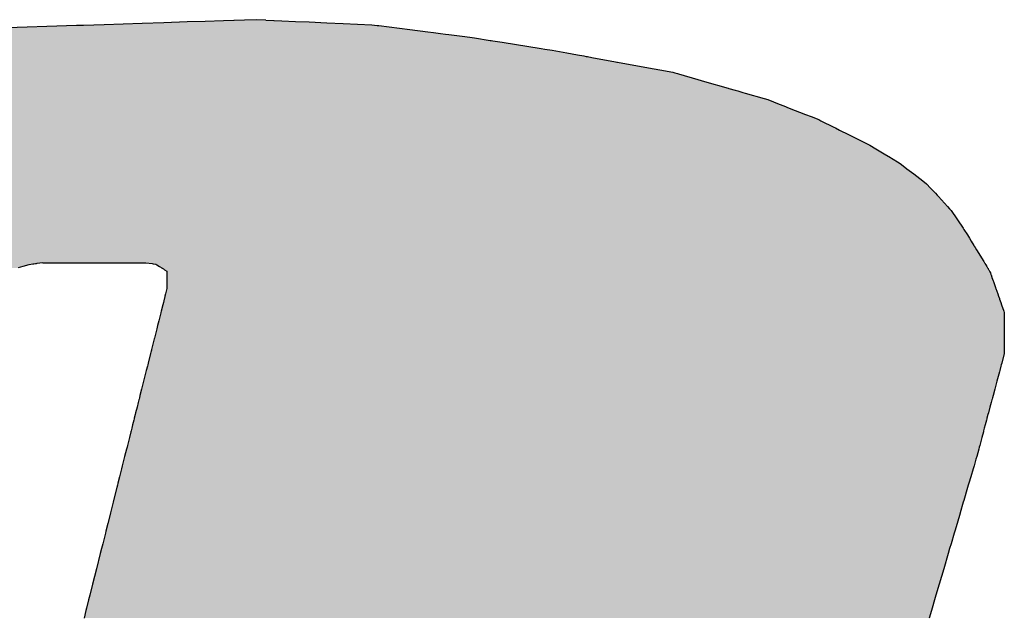
# Model space of a CAD drawing. Units: millimetres. Extents: x 145055 to 179915, y -3443 to 11062.
# Drawn here: x 162179 to 162267, y 6000 to 6053 of the extents above; entities that cross this region are included whole.
import ezdxf

# ---------------------------------------------------------------- set-up
doc = ezdxf.new("R2010")
doc.units = ezdxf.units.MM
doc.header["$MEASUREMENT"] = 0

# ---------------------------------------------------------------- blocks, each defined once
blk = doc.blocks.new('*U62')
at = {"color": 157, "linetype": 'Continuous'}
for p, q in [((236833.696, 199933.702), (236822.851, 199933.345)), ((236834.317, 199933.722), (236833.696, 199933.702)), ((236836.196, 199933.784), (236834.317, 199933.722)), ((236839.662, 199933.898), (236836.196, 199933.784)), ((236841.634, 199933.963), (236839.662, 199933.898)), ((236843.754, 199934.033), (236841.634, 199933.963)), ((236845.395, 199934.087), (236843.754, 199934.033)), ((236847.036, 199934.141), (236845.395, 199934.087)), ((236847.975, 199934.172), (236847.036, 199934.141)), ((236848.02, 199934.173), (236847.975, 199934.172)), ((236848.968, 199934.204), (236848.02, 199934.173)), ((236850.073, 199934.241), (236848.968, 199934.204)), ((236850.904, 199934.204), (236850.073, 199934.241)), ((236850.904, 199934.204), (236851.617, 199934.173)), ((236851.617, 199934.173), (236851.651, 199934.172)), ((236851.651, 199934.172), (236852.357, 199934.141)), ((236852.357, 199934.141), (236853.592, 199934.087)), ((236853.592, 199934.087), (236854.826, 199934.033)), ((236854.826, 199934.033), (236856.421, 199933.963)), ((236856.421, 199933.963), (236857.904, 199933.898)), ((236857.904, 199933.898), (236860.511, 199933.784)), ((236860.511, 199933.784), (236860.997, 199933.722)), ((236860.997, 199933.722), (236861.158, 199933.702)), ((236861.158, 199933.702), (236863.965, 199933.345)), ((236863.965, 199933.345), (236865.602, 199933.136)), ((236865.602, 199933.136), (236866.132, 199933.069)), ((236866.132, 199933.069), (236866.768, 199932.988)), ((236866.768, 199932.988), (236867.194, 199932.934)), ((236867.194, 199932.934), (236867.52, 199932.893)), ((236867.52, 199932.893), (236868.966, 199932.709)), ((236868.966, 199932.709), (236869.622, 199932.625)), ((236869.622, 199932.625), (236869.836, 199932.591)), ((236869.836, 199932.591), (236871.273, 199932.363)), ((236871.273, 199932.363), (236871.355, 199932.35)), ((236871.355, 199932.35), (236871.512, 199932.325)), ((236871.512, 199932.325), (236872.36, 199932.19)), ((236872.36, 199932.19), (236875.907, 199931.626)), ((236875.907, 199931.626), (236876.239, 199931.573)), ((236876.239, 199931.573), (236876.91, 199931.467)), ((236876.91, 199931.467), (236878.239, 199931.225)), ((236878.239, 199931.225), (236879.195, 199931.051)), ((236879.195, 199931.051), (236879.761, 199930.947)), ((236879.761, 199930.947), (236879.978, 199930.908)), ((236879.978, 199930.908), (236880.092, 199930.887)), ((236880.092, 199930.887), (236880.503, 199930.812)), ((236880.503, 199930.812), (236882.634, 199930.424)), ((236882.634, 199930.424), (236882.767, 199930.4)), ((236882.767, 199930.4), (236882.819, 199930.39)), ((236882.819, 199930.39), (236885.964, 199929.817)), ((236885.964, 199929.817), (236886.851, 199929.656)), ((236886.851, 199929.656), (236887.686, 199929.504)), ((236887.686, 199929.504), (236887.865, 199929.471)), ((236887.865, 199929.471), (236888.03, 199929.423)), ((236888.03, 199929.423), (236888.288, 199929.349)), ((236888.288, 199929.349), (236888.355, 199929.33)), ((236888.355, 199929.33), (236890.116, 199928.822)), ((236890.116, 199928.822), (236890.738, 199928.643)), ((236890.738, 199928.643), (236892.891, 199928.022)), ((236892.891, 199928.022), (236892.94, 199928.008)), ((236892.94, 199928.008), (236893.518, 199927.842)), ((236893.518, 199927.842), (236893.743, 199927.777)), ((236893.743, 199927.777), (236894.214, 199927.641)), ((236894.214, 199927.641), (236894.409, 199927.585)), ((236894.409, 199927.585), (236896.159, 199927.08)), ((236896.159, 199927.08), (236896.479, 199926.988)), ((236896.479, 199926.988), (236897.51, 199926.583)), ((236897.51, 199926.583), (236897.949, 199926.411)), ((236897.949, 199926.411), (236898.433, 199926.221)), ((236898.433, 199926.221), (236899.903, 199925.644)), ((236899.903, 199925.644), (236899.907, 199925.642)), ((236899.907, 199925.642), (236900.423, 199925.44)), ((236900.423, 199925.44), (236901.117, 199925.167)), ((236901.117, 199925.167), (236901.308, 199925.072)), ((236901.308, 199925.072), (236902.483, 199924.485)), ((236902.483, 199924.485), (236902.614, 199924.42)), ((236902.614, 199924.42), (236903, 199924.227)), ((236903, 199924.227), (236903.805, 199923.824)), ((236903.805, 199923.824), (236905.252, 199923.101)), ((236905.252, 199923.101), (236905.755, 199922.85)), ((236905.755, 199922.85), (236906.303, 199922.518)), ((236906.303, 199922.518), (236907.056, 199922.063)), ((236907.056, 199922.063), (236907.407, 199921.85)), ((236907.407, 199921.85), (236907.476, 199921.809)), ((236907.476, 199921.809), (236908.252, 199921.339)), ((236908.252, 199921.339), (236908.487, 199921.197)), ((236908.487, 199921.197), (236908.612, 199921.1)), ((236908.612, 199921.1), (236909.111, 199920.717)), ((236909.111, 199920.717), (236909.729, 199920.242)), ((236909.729, 199920.242), (236910.564, 199919.6)), ((236910.564, 199919.6), (236910.901, 199919.341)), ((236910.901, 199919.341), (236911.264, 199918.948)), ((236911.264, 199918.948), (236911.696, 199918.481)), ((236911.696, 199918.481), (236911.849, 199918.315)), ((236911.849, 199918.315), (236911.967, 199918.187)), ((236911.967, 199918.187), (236912.809, 199917.275)), ((236912.809, 199917.275), (236912.992, 199917.078)), ((236912.992, 199917.078), (236913.13, 199916.929)), ((236913.13, 199916.929), (236914.208, 199915.313)), ((236914.208, 199915.313), (236914.294, 199915.184)), ((236914.294, 199915.184), (236914.615, 199914.702)), ((236914.615, 199914.702), (236914.802, 199914.397)), ((236914.802, 199914.397), (236914.956, 199914.145)), ((236914.956, 199914.145), (236915.193, 199913.758)), ((236915.193, 199913.758), (236915.234, 199913.69)), ((236915.234, 199913.69), (236915.315, 199913.557)), ((236915.315, 199913.557), (236915.44, 199913.354)), ((236915.44, 199913.354), (236916.091, 199912.288)), ((236830.648, 199912.178), (236830.101, 199912.1)), ((236830.648, 199912.178), (236839.991, 199912.178)), ((236839.991, 199912.178), (236840.577, 199912.1)), ((236916.091, 199912.288), (236916.159, 199912.178)), ((236916.159, 199912.178), (236916.207, 199912.1)), ((236828.826, 199911.832), (236828.411, 199911.71)), ((236829.377, 199911.994), (236828.826, 199911.832)), ((236829.391, 199911.998), (236829.377, 199911.994)), ((236829.715, 199912.045), (236829.391, 199911.998)), ((236829.778, 199912.054), (236829.715, 199912.045)), ((236829.81, 199912.058), (236829.778, 199912.054)), ((236829.983, 199912.083), (236829.81, 199912.058)), ((236830.037, 199912.091), (236829.983, 199912.083)), ((236830.101, 199912.1), (236830.037, 199912.091)), ((236840.577, 199912.1), (236840.646, 199912.091)), ((236840.646, 199912.091), (236840.703, 199912.083)), ((236840.703, 199912.083), (236840.889, 199912.058)), ((236840.889, 199912.058), (236840.896, 199912.054)), ((236840.896, 199912.054), (236840.91, 199912.045)), ((236840.91, 199912.045), (236840.983, 199911.998)), ((236840.983, 199911.998), (236840.989, 199911.994)), ((236840.989, 199911.994), (236841.244, 199911.832)), ((236841.244, 199911.832), (236841.436, 199911.71)), ((236841.436, 199911.71), (236841.453, 199911.699)), ((236841.453, 199911.699), (236841.536, 199911.646)), ((236841.536, 199911.646), (236841.584, 199911.616)), ((236841.584, 199911.616), (236841.66, 199911.568)), ((236841.66, 199911.568), (236841.691, 199911.548)), ((236841.691, 199911.548), (236841.907, 199911.411)), ((236841.907, 199911.411), (236841.907, 199911.361)), ((236841.907, 199911.361), (236841.907, 199911.253)), ((236841.907, 199911.253), (236841.907, 199911.099)), ((236916.207, 199912.1), (236916.212, 199912.091)), ((236916.212, 199912.091), (236916.217, 199912.083)), ((236916.217, 199912.083), (236916.232, 199912.058)), ((236916.232, 199912.058), (236916.235, 199912.054)), ((236916.235, 199912.054), (236916.24, 199912.045)), ((236916.24, 199912.045), (236916.269, 199911.998)), ((236916.269, 199911.998), (236916.271, 199911.994)), ((236916.271, 199911.994), (236916.37, 199911.832)), ((236916.37, 199911.832), (236916.445, 199911.71)), ((236916.445, 199911.71), (236916.452, 199911.699)), ((236916.452, 199911.699), (236916.484, 199911.646)), ((236916.484, 199911.646), (236916.502, 199911.616)), ((236916.502, 199911.616), (236916.532, 199911.568)), ((236916.532, 199911.568), (236916.544, 199911.548)), ((236916.544, 199911.548), (236916.628, 199911.411)), ((236916.628, 199911.411), (236916.658, 199911.361)), ((236916.658, 199911.361), (236916.696, 199911.253)), ((236916.696, 199911.253), (236916.75, 199911.099)), ((236841.907, 199911.099), (236841.907, 199911.095)), ((236841.907, 199911.095), (236841.907, 199910.876)), ((236841.907, 199910.876), (236841.907, 199910.849)), ((236841.907, 199910.849), (236841.907, 199910.55)), ((236841.907, 199910.55), (236841.907, 199910.541)), ((236841.907, 199910.541), (236841.907, 199910.466)), ((236841.907, 199910.466), (236841.907, 199910.104)), ((236916.75, 199911.099), (236916.751, 199911.095)), ((236916.751, 199911.095), (236916.828, 199910.876)), ((236916.828, 199910.876), (236916.838, 199910.849)), ((236916.838, 199910.849), (236916.942, 199910.55)), ((236916.942, 199910.55), (236916.946, 199910.541)), ((236916.946, 199910.541), (236916.972, 199910.466)), ((236916.972, 199910.466), (236917.099, 199910.104)), ((236841.846, 199909.601), (236841.786, 199909.363)), ((236841.902, 199909.826), (236841.846, 199909.601)), ((236841.907, 199909.844), (236841.902, 199909.826)), ((236841.907, 199910.104), (236841.907, 199910.068)), ((236841.907, 199910.068), (236841.907, 199910.046)), ((236841.907, 199910.046), (236841.907, 199910.03)), ((236841.907, 199910.03), (236841.907, 199909.941)), ((236841.907, 199909.941), (236841.907, 199909.914)), ((236841.907, 199909.914), (236841.907, 199909.844)), ((236917.099, 199910.104), (236917.111, 199910.068)), ((236917.111, 199910.068), (236917.119, 199910.046)), ((236917.119, 199910.046), (236917.125, 199910.03)), ((236917.125, 199910.03), (236917.156, 199909.941)), ((236917.156, 199909.941), (236917.165, 199909.914)), ((236917.165, 199909.914), (236917.19, 199909.844)), ((236917.19, 199909.844), (236917.196, 199909.826)), ((236917.196, 199909.826), (236917.275, 199909.601)), ((236917.275, 199909.601), (236917.358, 199909.363)), ((236841.586, 199908.569), (236841.535, 199908.368)), ((236841.621, 199908.708), (236841.586, 199908.569)), ((236841.66, 199908.862), (236841.621, 199908.708)), ((236841.678, 199908.934), (236841.66, 199908.862)), ((236841.731, 199909.143), (236841.678, 199908.934)), ((236841.786, 199909.363), (236841.731, 199909.143)), ((236917.358, 199909.363), (236917.435, 199909.143)), ((236917.435, 199909.143), (236917.509, 199908.934)), ((236917.509, 199908.934), (236917.534, 199908.862)), ((236917.534, 199908.862), (236917.588, 199908.708)), ((236917.588, 199908.708), (236917.637, 199908.569)), ((236917.637, 199908.569), (236917.707, 199908.368)), ((236841.355, 199907.65), (236841.348, 199907.621)), ((236841.39, 199907.789), (236841.355, 199907.65)), ((236841.53, 199908.345), (236841.39, 199907.789)), ((236841.535, 199908.368), (236841.53, 199908.345)), ((236917.707, 199908.368), (236917.715, 199908.345)), ((236917.715, 199908.345), (236917.91, 199907.789)), ((236917.91, 199907.789), (236917.959, 199907.65)), ((236917.959, 199907.65), (236917.959, 199907.621)), ((236841.168, 199906.91), (236841.111, 199906.681)), ((236841.29, 199907.392), (236841.168, 199906.91)), ((236841.348, 199907.621), (236841.29, 199907.392)), ((236917.959, 199907.621), (236917.959, 199907.392)), ((236917.959, 199907.392), (236917.959, 199906.91)), ((236917.959, 199906.91), (236917.959, 199906.681)), ((236840.987, 199906.188), (236840.774, 199905.343)), ((236841.057, 199906.467), (236840.987, 199906.188)), ((236841.111, 199906.681), (236841.057, 199906.467)), ((236917.959, 199906.681), (236917.959, 199906.467)), ((236917.959, 199906.467), (236917.959, 199906.188)), ((236917.959, 199906.188), (236917.959, 199905.343)), ((236840.726, 199905.151), (236840.664, 199904.905)), ((236840.756, 199905.27), (236840.726, 199905.151)), ((236840.774, 199905.343), (236840.756, 199905.27)), ((236917.959, 199905.343), (236917.959, 199905.27)), ((236917.959, 199905.27), (236917.959, 199905.151)), ((236917.959, 199905.151), (236917.959, 199904.905)), ((236840.451, 199904.057), (236840.421, 199903.938)), ((236840.468, 199904.128), (236840.451, 199904.057)), ((236840.481, 199904.179), (236840.468, 199904.128)), ((236840.493, 199904.224), (236840.481, 199904.179)), ((236840.514, 199904.309), (236840.493, 199904.224)), ((236840.664, 199904.905), (236840.514, 199904.309)), ((236917.959, 199904.905), (236917.959, 199904.309)), ((236917.959, 199904.309), (236917.959, 199904.224)), ((236917.959, 199904.224), (236917.959, 199904.179)), ((236917.959, 199904.179), (236917.959, 199904.128)), ((236917.959, 199904.128), (236917.959, 199904.057)), ((236917.959, 199904.057), (236917.959, 199903.938)), ((236840.421, 199903.938), (236840.204, 199903.076)), ((236917.959, 199903.938), (236917.728, 199903.076)), ((236840.036, 199902.408), (236839.999, 199902.261)), ((236840.134, 199902.799), (236840.036, 199902.408)), ((236840.161, 199902.908), (236840.134, 199902.799)), ((236840.197, 199903.049), (236840.161, 199902.908)), ((236840.204, 199903.076), (236840.197, 199903.049)), ((236917.549, 199902.408), (236917.509, 199902.261)), ((236917.653, 199902.799), (236917.549, 199902.408)), ((236917.683, 199902.908), (236917.653, 199902.799)), ((236917.72, 199903.049), (236917.683, 199902.908)), ((236917.728, 199903.076), (236917.72, 199903.049)), ((236839.786, 199901.418), (236839.758, 199901.303)), ((236839.789, 199901.429), (236839.786, 199901.418)), ((236839.999, 199902.261), (236839.789, 199901.429)), ((236917.284, 199901.418), (236917.253, 199901.303)), ((236917.287, 199901.429), (236917.284, 199901.418)), ((236917.509, 199902.261), (236917.287, 199901.429)), ((236839.607, 199900.704), (236839.462, 199900.127)), ((236839.758, 199901.303), (236839.607, 199900.704)), ((236917.092, 199900.704), (236916.938, 199900.127)), ((236917.253, 199901.303), (236917.092, 199900.704)), ((236839.364, 199899.738), (236839.3, 199899.485)), ((236839.375, 199899.783), (236839.364, 199899.738)), ((236839.406, 199899.905), (236839.375, 199899.783)), ((236839.458, 199900.113), (236839.406, 199899.905)), ((236839.462, 199900.127), (236839.458, 199900.113)), ((236916.834, 199899.738), (236916.766, 199899.485)), ((236916.846, 199899.783), (236916.834, 199899.738)), ((236916.879, 199899.905), (236916.846, 199899.783)), ((236916.934, 199900.113), (236916.879, 199899.905)), ((236916.938, 199900.127), (236916.934, 199900.113)), ((236839.194, 199899.064), (236839.064, 199898.547)), ((236839.3, 199899.485), (236839.194, 199899.064)), ((236916.653, 199899.064), (236916.515, 199898.547)), ((236916.766, 199899.485), (236916.653, 199899.064)), ((236838.899, 199897.891), (236838.789, 199897.455)), ((236838.93, 199898.016), (236838.899, 199897.891)), ((236838.94, 199898.056), (236838.93, 199898.016)), ((236839.025, 199898.39), (236838.94, 199898.056)), ((236839.064, 199898.547), (236839.025, 199898.39)), ((236916.339, 199897.891), (236916.223, 199897.455)), ((236916.373, 199898.016), (236916.339, 199897.891)), ((236916.383, 199898.056), (236916.373, 199898.016)), ((236916.473, 199898.39), (236916.383, 199898.056)), ((236916.515, 199898.547), (236916.473, 199898.39)), ((236838.654, 199896.916), (236838.632, 199896.828)), ((236838.715, 199897.16), (236838.654, 199896.916)), ((236838.789, 199897.455), (236838.715, 199897.16)), ((236916.078, 199896.916), (236916.055, 199896.828)), ((236916.144, 199897.16), (236916.078, 199896.916)), ((236916.223, 199897.455), (236916.144, 199897.16)), ((236838.505, 199896.327), (236838.411, 199895.953)), ((236838.632, 199896.828), (236838.505, 199896.327)), ((236915.92, 199896.327), (236915.82, 199895.953)), ((236916.055, 199896.828), (236915.92, 199896.327)), ((236838.238, 199895.265), (236838.069, 199894.591)), ((236838.284, 199895.448), (236838.238, 199895.265)), ((236838.238, 199895.265), (236838.238, 199895.265)), ((236838.319, 199895.588), (236838.284, 199895.448)), ((236838.411, 199895.953), (236838.319, 199895.588)), ((236915.636, 199895.265), (236915.456, 199894.591)), ((236915.685, 199895.448), (236915.636, 199895.265)), ((236915.636, 199895.265), (236915.636, 199895.265)), ((236915.723, 199895.588), (236915.685, 199895.448)), ((236915.82, 199895.953), (236915.723, 199895.588)), ((236838.007, 199894.348), (236837.856, 199893.748)), ((236838.069, 199894.591), (236838.007, 199894.348)), ((236915.384, 199894.348), (236915.208, 199893.748)), ((236915.456, 199894.591), (236915.384, 199894.348)), ((236837.785, 199893.463), (236837.606, 199892.754)), ((236837.856, 199893.748), (236837.785, 199893.463)), ((236915.123, 199893.463), (236914.915, 199892.754)), ((236915.208, 199893.748), (236915.123, 199893.463)), ((236837.606, 199892.754), (236837.46, 199892.174)), ((236914.915, 199892.754), (236914.744, 199892.174)), ((236837.361, 199891.78), (236837.064, 199890.599)), ((236837.413, 199891.987), (236837.361, 199891.78)), ((236837.46, 199892.174), (236837.413, 199891.987)), ((236914.628, 199891.78), (236914.28, 199890.599)), ((236914.689, 199891.987), (236914.628, 199891.78)), ((236914.744, 199892.174), (236914.689, 199891.987)), ((236837.027, 199890.452), (236836.782, 199889.477)), ((236837.064, 199890.599), (236837.027, 199890.452)), ((236914.237, 199890.452), (236913.95, 199889.477)), ((236914.28, 199890.599), (236914.237, 199890.452)), ((236836.773, 199889.444), (236836.536, 199888.503)), ((236836.782, 199889.477), (236836.773, 199889.444)), ((236913.94, 199889.444), (236913.663, 199888.503)), ((236913.95, 199889.477), (236913.94, 199889.444)), ((236836.536, 199888.503), (236836.363, 199887.813)), ((236913.663, 199888.503), (236913.46, 199887.813)), ((236836.314, 199887.617), (236836.075, 199886.67)), ((236836.363, 199887.813), (236836.314, 199887.617)), ((236913.402, 199887.617), (236913.123, 199886.67)), ((236913.46, 199887.813), (236913.402, 199887.617)), ((236835.967, 199886.238), (236835.853, 199885.785)), ((236836.075, 199886.67), (236835.967, 199886.238)), ((236912.996, 199886.238), (236912.863, 199885.785)), ((236913.123, 199886.67), (236912.996, 199886.238)), ((236835.85, 199885.773), (236835.503, 199884.395)), ((236835.853, 199885.785), (236835.85, 199885.773)), ((236912.859, 199885.773), (236912.453, 199884.395)), ((236912.863, 199885.785), (236912.859, 199885.773)), ((236835.503, 199884.395), (236835.149, 199882.989)), ((236912.453, 199884.395), (236912.039, 199882.989)), ((236835.149, 199882.989), (236834.899, 199881.994)), ((236912.039, 199882.989), (236911.746, 199881.994)), ((236834.899, 199881.994), (236834.793, 199881.576)), ((236911.746, 199881.994), (236911.623, 199881.576)), ((236834.601, 199880.811), (236834.549, 199880.604)), ((236834.793, 199881.576), (236834.601, 199880.811)), ((236911.398, 199880.811), (236911.337, 199880.604)), ((236911.623, 199881.576), (236911.398, 199880.811)), ((236834.549, 199880.604), (236834.379, 199879.928)), ((236911.337, 199880.604), (236911.138, 199879.928))]:
    blk.add_line(p, q, dxfattribs=at)
for points in [[(236833.696, 199933.702), (236822.851, 199933.345), (236863.965, 199933.345)], [(236834.317, 199933.722), (236833.696, 199933.702), (236861.158, 199933.702)], [(236836.196, 199933.784), (236834.317, 199933.722), (236860.997, 199933.722)], [(236839.662, 199933.898), (236836.196, 199933.784), (236860.511, 199933.784)], [(236841.634, 199933.963), (236839.662, 199933.898), (236857.904, 199933.898)], [(236843.754, 199934.033), (236841.634, 199933.963), (236856.421, 199933.963)], [(236845.395, 199934.087), (236843.754, 199934.033), (236854.826, 199934.033)], [(236847.036, 199934.141), (236845.395, 199934.087), (236853.592, 199934.087)], [(236847.975, 199934.172), (236847.036, 199934.141), (236852.357, 199934.141)], [(236848.02, 199934.173), (236847.975, 199934.172), (236851.651, 199934.172)], [(236848.968, 199934.204), (236848.02, 199934.173), (236851.617, 199934.173)], [(236850.073, 199934.241), (236848.968, 199934.204), (236850.904, 199934.204)], [(236803.527, 199932.709), (236798.6, 199932.625), (236869.622, 199932.625)], [(236809.112, 199932.893), (236803.527, 199932.709), (236868.966, 199932.709)], [(236810.374, 199932.934), (236809.112, 199932.893), (236867.52, 199932.893)], [(236812.019, 199932.988), (236810.374, 199932.934), (236867.194, 199932.934)], [(236814.475, 199933.069), (236812.019, 199932.988), (236866.768, 199932.988)], [(236816.523, 199933.136), (236814.475, 199933.069), (236866.132, 199933.069)], [(236822.851, 199933.345), (236816.523, 199933.136), (236865.602, 199933.136)], [(236794.122, 199932.19), (236790.65, 199931.626), (236875.907, 199931.626)], [(236794.952, 199932.325), (236794.122, 199932.19), (236872.36, 199932.19)], [(236795.106, 199932.35), (236794.952, 199932.325), (236871.512, 199932.325)], [(236795.186, 199932.363), (236795.106, 199932.35), (236871.355, 199932.35)], [(236796.593, 199932.591), (236795.186, 199932.363), (236871.273, 199932.363)], [(236798.6, 199932.625), (236796.593, 199932.591), (236869.836, 199932.591)], [(236786.169, 199930.887), (236785.794, 199930.812), (236880.503, 199930.812)], [(236786.273, 199930.908), (236786.169, 199930.887), (236880.092, 199930.887)], [(236786.47, 199930.947), (236786.273, 199930.908), (236879.978, 199930.908)], [(236787.106, 199931.051), (236786.47, 199930.947), (236879.761, 199930.947)], [(236788.178, 199931.225), (236787.106, 199931.051), (236879.195, 199931.051)], [(236789.669, 199931.467), (236788.178, 199931.225), (236878.239, 199931.225)], [(236790.326, 199931.573), (236789.669, 199931.467), (236876.91, 199931.467)], [(236790.65, 199931.626), (236790.326, 199931.573), (236876.239, 199931.573)], [(236783.683, 199930.39), (236780.815, 199929.817), (236885.964, 199929.817)], [(236783.731, 199930.4), (236783.683, 199930.39), (236882.819, 199930.39)], [(236783.851, 199930.424), (236783.731, 199930.4), (236882.767, 199930.4)], [(236785.794, 199930.812), (236783.851, 199930.424), (236882.634, 199930.424)], [(236778.906, 199929.33), (236777.192, 199928.822), (236890.116, 199928.822)], [(236778.971, 199929.349), (236778.906, 199929.33), (236888.355, 199929.33)], [(236779.222, 199929.423), (236778.971, 199929.349), (236888.288, 199929.349)], [(236779.383, 199929.471), (236779.222, 199929.423), (236888.03, 199929.423)], [(236779.493, 199929.504), (236779.383, 199929.471), (236887.865, 199929.471)], [(236780.007, 199929.656), (236779.493, 199929.504), (236887.686, 199929.504)], [(236780.815, 199929.817), (236780.007, 199929.656), (236886.851, 199929.656)], [(236776.586, 199928.643), (236774.49, 199928.022), (236892.891, 199928.022)], [(236777.192, 199928.822), (236776.586, 199928.643), (236890.738, 199928.643)], [(236773.125, 199927.585), (236771.718, 199927.08), (236896.159, 199927.08)], [(236773.282, 199927.641), (236773.125, 199927.585), (236894.409, 199927.585)], [(236773.66, 199927.777), (236773.282, 199927.641), (236894.214, 199927.641)], [(236773.88, 199927.842), (236773.66, 199927.777), (236893.743, 199927.777)], [(236774.442, 199928.008), (236773.88, 199927.842), (236893.518, 199927.842)], [(236774.49, 199928.022), (236774.442, 199928.008), (236892.94, 199928.008)], [(236769.851, 199926.411), (236769.321, 199926.221), (236898.433, 199926.221)], [(236770.332, 199926.583), (236769.851, 199926.411), (236897.949, 199926.411)], [(236771.461, 199926.988), (236770.332, 199926.583), (236897.51, 199926.583)], [(236771.718, 199927.08), (236771.461, 199926.988), (236896.479, 199926.988)], [(236767.707, 199925.642), (236767.376, 199925.44), (236900.423, 199925.44)], [(236767.711, 199925.644), (236767.707, 199925.642), (236899.907, 199925.642)], [(236769.321, 199926.221), (236767.711, 199925.644), (236899.903, 199925.644)], [(236766.776, 199925.072), (236765.817, 199924.485), (236902.483, 199924.485)], [(236766.932, 199925.167), (236766.776, 199925.072), (236901.308, 199925.072)], [(236767.376, 199925.44), (236766.932, 199925.167), (236901.117, 199925.167)], [(236764.738, 199923.824), (236763.558, 199923.101), (236905.252, 199923.101)], [(236765.395, 199924.227), (236764.738, 199923.824), (236903.805, 199923.824)], [(236765.71, 199924.42), (236765.395, 199924.227), (236903, 199924.227)], [(236765.817, 199924.485), (236765.71, 199924.42), (236902.614, 199924.42)], [(236763.148, 199922.85), (236762.606, 199922.518), (236906.303, 199922.518)], [(236763.558, 199923.101), (236763.148, 199922.85), (236905.755, 199922.85)], [(236761.862, 199922.063), (236761.515, 199921.85), (236907.407, 199921.85)], [(236762.606, 199922.518), (236761.862, 199922.063), (236907.056, 199922.063)], [(236760.291, 199921.1), (236759.811, 199920.717), (236909.111, 199920.717)], [(236760.448, 199921.197), (236760.291, 199921.1), (236908.612, 199921.1)], [(236760.68, 199921.339), (236760.448, 199921.197), (236908.487, 199921.197)], [(236761.447, 199921.809), (236760.68, 199921.339), (236908.252, 199921.339)], [(236761.515, 199921.85), (236761.447, 199921.809), (236907.476, 199921.809)], [(236759.217, 199920.242), (236758.414, 199919.6), (236910.564, 199919.6)], [(236759.811, 199920.717), (236759.217, 199920.242), (236909.729, 199920.242)], [(236758.09, 199919.341), (236757.598, 199918.948), (236911.264, 199918.948)], [(236758.414, 199919.6), (236758.09, 199919.341), (236910.901, 199919.341)], [(236757.013, 199918.481), (236756.807, 199918.315), (236911.849, 199918.315)], [(236757.598, 199918.948), (236757.013, 199918.481), (236911.696, 199918.481)], [(236756.646, 199918.187), (236755.506, 199917.275), (236912.809, 199917.275)], [(236756.807, 199918.315), (236756.646, 199918.187), (236911.967, 199918.187)], [(236755.113, 199916.929), (236753.28, 199915.313), (236914.208, 199915.313)], [(236755.282, 199917.078), (236755.113, 199916.929), (236913.13, 199916.929)], [(236755.506, 199917.275), (236755.282, 199917.078), (236912.992, 199917.078)], [(236753.134, 199915.184), (236752.587, 199914.702), (236914.615, 199914.702)], [(236753.28, 199915.313), (236753.134, 199915.184), (236914.294, 199915.184)], [(236751.955, 199914.145), (236751.516, 199913.758), (236915.193, 199913.758)], [(236752.241, 199914.397), (236751.955, 199914.145), (236914.956, 199914.145)], [(236752.587, 199914.702), (236752.241, 199914.397), (236914.802, 199914.397)], [(236751.192, 199913.354), (236750.41, 199912.288), (236916.091, 199912.288)], [(236751.341, 199913.557), (236751.192, 199913.354), (236915.44, 199913.354)], [(236751.439, 199913.69), (236751.341, 199913.557), (236915.315, 199913.557)], [(236751.516, 199913.758), (236751.439, 199913.69), (236915.234, 199913.69)], [(236750.329, 199912.178), (236750.272, 199912.1), (236830.101, 199912.1)], [(236750.41, 199912.288), (236750.329, 199912.178), (236916.159, 199912.178)], [(236830.648, 199912.178), (236830.648, 199912.178), (236839.991, 199912.178)], [(236839.991, 199912.178), (236840.577, 199912.1), (236916.207, 199912.1)], [(236750.195, 199911.994), (236750.076, 199911.832), (236828.826, 199911.832)], [(236750.198, 199911.998), (236750.195, 199911.994), (236829.377, 199911.994)], [(236750.231, 199912.045), (236750.198, 199911.998), (236829.391, 199911.998)], [(236750.238, 199912.054), (236750.231, 199912.045), (236829.715, 199912.045)], [(236750.241, 199912.058), (236750.238, 199912.054), (236829.778, 199912.054)], [(236750.26, 199912.083), (236750.241, 199912.058), (236829.81, 199912.058)], [(236750.265, 199912.091), (236750.26, 199912.083), (236829.983, 199912.083)], [(236750.272, 199912.1), (236750.265, 199912.091), (236830.037, 199912.091)], [(236840.577, 199912.1), (236840.646, 199912.091), (236916.212, 199912.091)], [(236840.646, 199912.091), (236840.703, 199912.083), (236916.217, 199912.083)], [(236840.703, 199912.083), (236840.889, 199912.058), (236916.232, 199912.058)], [(236840.889, 199912.058), (236840.896, 199912.054), (236916.235, 199912.054)], [(236840.896, 199912.054), (236840.91, 199912.045), (236916.24, 199912.045)], [(236840.91, 199912.045), (236840.983, 199911.998), (236916.269, 199911.998)], [(236840.983, 199911.998), (236840.989, 199911.994), (236916.271, 199911.994)], [(236840.989, 199911.994), (236841.244, 199911.832), (236916.37, 199911.832)], [(236841.244, 199911.832), (236841.436, 199911.71), (236916.445, 199911.71)], [(236841.436, 199911.71), (236841.453, 199911.699), (236916.452, 199911.699)], [(236841.453, 199911.699), (236841.536, 199911.646), (236916.484, 199911.646)], [(236841.536, 199911.646), (236841.584, 199911.616), (236916.502, 199911.616)], [(236841.584, 199911.616), (236841.66, 199911.568), (236916.532, 199911.568)], [(236841.66, 199911.568), (236841.691, 199911.548), (236916.544, 199911.548)], [(236841.691, 199911.548), (236841.907, 199911.411), (236916.628, 199911.411)], [(236841.907, 199911.411), (236841.907, 199911.361), (236916.658, 199911.361)], [(236841.907, 199911.361), (236841.907, 199911.253), (236916.696, 199911.253)], [(236841.907, 199911.253), (236841.907, 199911.099), (236916.75, 199911.099)], [(236841.907, 199911.099), (236841.907, 199911.095), (236916.751, 199911.095)], [(236841.907, 199911.095), (236841.907, 199910.876), (236916.828, 199910.876)], [(236841.907, 199910.876), (236841.907, 199910.849), (236916.838, 199910.849)], [(236841.907, 199910.849), (236841.907, 199910.55), (236916.942, 199910.55)], [(236841.907, 199910.55), (236841.907, 199910.541), (236916.946, 199910.541)], [(236841.907, 199910.541), (236841.907, 199910.466), (236916.972, 199910.466)], [(236841.907, 199910.466), (236841.907, 199910.104), (236917.099, 199910.104)], [(236841.846, 199909.601), (236841.786, 199909.363), (236917.358, 199909.363)], [(236841.902, 199909.826), (236841.846, 199909.601), (236917.275, 199909.601)], [(236841.907, 199909.844), (236841.902, 199909.826), (236917.196, 199909.826)], [(236841.907, 199910.104), (236841.907, 199910.068), (236917.111, 199910.068)], [(236841.907, 199910.068), (236841.907, 199910.046), (236917.119, 199910.046)], [(236841.907, 199910.046), (236841.907, 199910.03), (236917.125, 199910.03)], [(236841.907, 199910.03), (236841.907, 199909.941), (236917.156, 199909.941)], [(236841.907, 199909.941), (236841.907, 199909.914), (236917.165, 199909.914)], [(236841.907, 199909.914), (236841.907, 199909.844), (236917.19, 199909.844)], [(236841.586, 199908.569), (236841.535, 199908.368), (236917.707, 199908.368)], [(236841.621, 199908.708), (236841.586, 199908.569), (236917.637, 199908.569)], [(236841.66, 199908.862), (236841.621, 199908.708), (236917.588, 199908.708)], [(236841.678, 199908.934), (236841.66, 199908.862), (236917.534, 199908.862)], [(236841.731, 199909.143), (236841.678, 199908.934), (236917.509, 199908.934)], [(236841.786, 199909.363), (236841.731, 199909.143), (236917.435, 199909.143)], [(236841.355, 199907.65), (236841.348, 199907.621), (236917.959, 199907.621)], [(236841.39, 199907.789), (236841.355, 199907.65), (236917.959, 199907.65)], [(236841.53, 199908.345), (236841.39, 199907.789), (236917.91, 199907.789)], [(236841.535, 199908.368), (236841.53, 199908.345), (236917.715, 199908.345)], [(236841.168, 199906.91), (236841.111, 199906.681), (236917.959, 199906.681)], [(236841.29, 199907.392), (236841.168, 199906.91), (236917.959, 199906.91)], [(236841.348, 199907.621), (236841.29, 199907.392), (236917.959, 199907.392)], [(236840.987, 199906.188), (236840.774, 199905.343), (236917.959, 199905.343)], [(236841.057, 199906.467), (236840.987, 199906.188), (236917.959, 199906.188)], [(236841.111, 199906.681), (236841.057, 199906.467), (236917.959, 199906.467)], [(236840.726, 199905.151), (236840.664, 199904.905), (236917.959, 199904.905)], [(236840.756, 199905.27), (236840.726, 199905.151), (236917.959, 199905.151)], [(236840.774, 199905.343), (236840.756, 199905.27), (236917.959, 199905.27)], [(236840.451, 199904.057), (236840.421, 199903.938), (236917.959, 199903.938)], [(236840.468, 199904.128), (236840.451, 199904.057), (236917.959, 199904.057)], [(236840.481, 199904.179), (236840.468, 199904.128), (236917.959, 199904.128)], [(236840.493, 199904.224), (236840.481, 199904.179), (236917.959, 199904.179)], [(236840.514, 199904.309), (236840.493, 199904.224), (236917.959, 199904.224)], [(236840.664, 199904.905), (236840.514, 199904.309), (236917.959, 199904.309)], [(236840.421, 199903.938), (236840.204, 199903.076), (236917.728, 199903.076)], [(236840.036, 199902.408), (236839.999, 199902.261), (236917.509, 199902.261)], [(236840.134, 199902.799), (236840.036, 199902.408), (236917.549, 199902.408)], [(236840.161, 199902.908), (236840.134, 199902.799), (236917.653, 199902.799)], [(236840.197, 199903.049), (236840.161, 199902.908), (236917.683, 199902.908)], [(236840.204, 199903.076), (236840.197, 199903.049), (236917.72, 199903.049)], [(236839.786, 199901.418), (236839.758, 199901.303), (236917.253, 199901.303)], [(236839.789, 199901.429), (236839.786, 199901.418), (236917.284, 199901.418)], [(236839.999, 199902.261), (236839.789, 199901.429), (236917.287, 199901.429)], [(236839.607, 199900.704), (236839.462, 199900.127), (236916.938, 199900.127)], [(236839.758, 199901.303), (236839.607, 199900.704), (236917.092, 199900.704)], [(236839.364, 199899.738), (236839.3, 199899.485), (236916.766, 199899.485)], [(236839.375, 199899.783), (236839.364, 199899.738), (236916.834, 199899.738)], [(236839.406, 199899.905), (236839.375, 199899.783), (236916.846, 199899.783)], [(236839.458, 199900.113), (236839.406, 199899.905), (236916.879, 199899.905)], [(236839.462, 199900.127), (236839.458, 199900.113), (236916.934, 199900.113)], [(236839.194, 199899.064), (236839.064, 199898.547), (236916.515, 199898.547)], [(236839.3, 199899.485), (236839.194, 199899.064), (236916.653, 199899.064)], [(236838.899, 199897.891), (236838.789, 199897.455), (236916.223, 199897.455)], [(236838.93, 199898.016), (236838.899, 199897.891), (236916.339, 199897.891)], [(236838.94, 199898.056), (236838.93, 199898.016), (236916.373, 199898.016)], [(236839.025, 199898.39), (236838.94, 199898.056), (236916.383, 199898.056)], [(236839.064, 199898.547), (236839.025, 199898.39), (236916.473, 199898.39)], [(236838.654, 199896.916), (236838.632, 199896.828), (236916.055, 199896.828)], [(236838.715, 199897.16), (236838.654, 199896.916), (236916.078, 199896.916)], [(236838.789, 199897.455), (236838.715, 199897.16), (236916.144, 199897.16)], [(236838.505, 199896.327), (236838.411, 199895.953), (236915.82, 199895.953)], [(236838.632, 199896.828), (236838.505, 199896.327), (236915.92, 199896.327)], [(236838.238, 199895.265), (236838.069, 199894.591), (236915.456, 199894.591)], [(236838.284, 199895.448), (236838.238, 199895.265), (236915.636, 199895.265)], [(236838.238, 199895.265), (236838.238, 199895.265), (236915.636, 199895.265)], [(236838.238, 199895.265), (236915.636, 199895.265), (236915.636, 199895.265)], [(236838.319, 199895.588), (236838.284, 199895.448), (236915.685, 199895.448)], [(236838.411, 199895.953), (236838.319, 199895.588), (236915.723, 199895.588)], [(236838.007, 199894.348), (236837.856, 199893.748), (236915.208, 199893.748)], [(236838.069, 199894.591), (236838.007, 199894.348), (236915.384, 199894.348)], [(236837.785, 199893.463), (236837.606, 199892.754), (236914.915, 199892.754)], [(236837.856, 199893.748), (236837.785, 199893.463), (236915.123, 199893.463)], [(236837.606, 199892.754), (236837.46, 199892.174), (236914.744, 199892.174)], [(236837.361, 199891.78), (236837.064, 199890.599), (236914.28, 199890.599)], [(236837.413, 199891.987), (236837.361, 199891.78), (236914.628, 199891.78)], [(236837.46, 199892.174), (236837.413, 199891.987), (236914.689, 199891.987)], [(236837.027, 199890.452), (236836.782, 199889.477), (236913.95, 199889.477)], [(236837.064, 199890.599), (236837.027, 199890.452), (236914.237, 199890.452)], [(236836.773, 199889.444), (236836.536, 199888.503), (236913.663, 199888.503)], [(236836.782, 199889.477), (236836.773, 199889.444), (236913.94, 199889.444)], [(236836.536, 199888.503), (236836.363, 199887.813), (236913.46, 199887.813)], [(236836.314, 199887.617), (236836.075, 199886.67), (236913.123, 199886.67)], [(236836.363, 199887.813), (236836.314, 199887.617), (236913.402, 199887.617)], [(236835.967, 199886.238), (236835.853, 199885.785), (236912.863, 199885.785)], [(236836.075, 199886.67), (236835.967, 199886.238), (236912.996, 199886.238)], [(236835.85, 199885.773), (236835.503, 199884.395), (236912.453, 199884.395)], [(236835.853, 199885.785), (236835.85, 199885.773), (236912.859, 199885.773)], [(236835.503, 199884.395), (236835.149, 199882.989), (236912.039, 199882.989)], [(236835.149, 199882.989), (236834.899, 199881.994), (236911.746, 199881.994)], [(236834.899, 199881.994), (236834.793, 199881.576), (236911.623, 199881.576)], [(236834.601, 199880.811), (236834.549, 199880.604), (236911.337, 199880.604)], [(236834.793, 199881.576), (236834.601, 199880.811), (236911.398, 199880.811)], [(236834.549, 199880.604), (236834.379, 199879.928), (236911.138, 199879.928)]]:
    blk.add_solid(points, dxfattribs=at)
at = {"color": 157, "linetype": 'Continuous', "extrusion": (0, 0, -1)}
for points in [[(-236833.696, 199933.702), (-236861.158, 199933.702), (-236863.965, 199933.345)], [(-236834.317, 199933.722), (-236860.997, 199933.722), (-236861.158, 199933.702)], [(-236836.196, 199933.784), (-236860.511, 199933.784), (-236860.997, 199933.722)], [(-236839.662, 199933.898), (-236857.904, 199933.898), (-236860.511, 199933.784)], [(-236841.634, 199933.963), (-236856.421, 199933.963), (-236857.904, 199933.898)], [(-236843.754, 199934.033), (-236854.826, 199934.033), (-236856.421, 199933.963)], [(-236845.395, 199934.087), (-236853.592, 199934.087), (-236854.826, 199934.033)], [(-236847.036, 199934.141), (-236852.357, 199934.141), (-236853.592, 199934.087)], [(-236847.975, 199934.172), (-236851.651, 199934.172), (-236852.357, 199934.141)], [(-236848.02, 199934.173), (-236851.617, 199934.173), (-236851.651, 199934.172)], [(-236848.968, 199934.204), (-236850.904, 199934.204), (-236851.617, 199934.173)], [(-236803.527, 199932.709), (-236868.966, 199932.709), (-236869.622, 199932.625)], [(-236809.112, 199932.893), (-236867.52, 199932.893), (-236868.966, 199932.709)], [(-236810.374, 199932.934), (-236867.194, 199932.934), (-236867.52, 199932.893)], [(-236812.019, 199932.988), (-236866.768, 199932.988), (-236867.194, 199932.934)], [(-236814.475, 199933.069), (-236866.132, 199933.069), (-236866.768, 199932.988)], [(-236816.523, 199933.136), (-236865.602, 199933.136), (-236866.132, 199933.069)], [(-236822.851, 199933.345), (-236863.965, 199933.345), (-236865.602, 199933.136)], [(-236794.122, 199932.19), (-236872.36, 199932.19), (-236875.907, 199931.626)], [(-236794.952, 199932.325), (-236871.512, 199932.325), (-236872.36, 199932.19)], [(-236795.106, 199932.35), (-236871.355, 199932.35), (-236871.512, 199932.325)], [(-236795.186, 199932.363), (-236871.273, 199932.363), (-236871.355, 199932.35)], [(-236796.593, 199932.591), (-236869.836, 199932.591), (-236871.273, 199932.363)], [(-236798.6, 199932.625), (-236869.622, 199932.625), (-236869.836, 199932.591)], [(-236786.169, 199930.887), (-236880.092, 199930.887), (-236880.503, 199930.812)], [(-236786.273, 199930.908), (-236879.978, 199930.908), (-236880.092, 199930.887)], [(-236786.47, 199930.947), (-236879.761, 199930.947), (-236879.978, 199930.908)], [(-236787.106, 199931.051), (-236879.195, 199931.051), (-236879.761, 199930.947)], [(-236788.178, 199931.225), (-236878.239, 199931.225), (-236879.195, 199931.051)], [(-236789.669, 199931.467), (-236876.91, 199931.467), (-236878.239, 199931.225)], [(-236790.326, 199931.573), (-236876.239, 199931.573), (-236876.91, 199931.467)], [(-236790.65, 199931.626), (-236875.907, 199931.626), (-236876.239, 199931.573)], [(-236783.683, 199930.39), (-236882.819, 199930.39), (-236885.964, 199929.817)], [(-236783.731, 199930.4), (-236882.767, 199930.4), (-236882.819, 199930.39)], [(-236783.851, 199930.424), (-236882.634, 199930.424), (-236882.767, 199930.4)], [(-236785.794, 199930.812), (-236880.503, 199930.812), (-236882.634, 199930.424)], [(-236778.906, 199929.33), (-236888.355, 199929.33), (-236890.116, 199928.822)], [(-236778.971, 199929.349), (-236888.288, 199929.349), (-236888.355, 199929.33)], [(-236779.222, 199929.423), (-236888.03, 199929.423), (-236888.288, 199929.349)], [(-236779.383, 199929.471), (-236887.865, 199929.471), (-236888.03, 199929.423)], [(-236779.493, 199929.504), (-236887.686, 199929.504), (-236887.865, 199929.471)], [(-236780.007, 199929.656), (-236886.851, 199929.656), (-236887.686, 199929.504)], [(-236780.815, 199929.817), (-236885.964, 199929.817), (-236886.851, 199929.656)], [(-236776.586, 199928.643), (-236890.738, 199928.643), (-236892.891, 199928.022)], [(-236777.192, 199928.822), (-236890.116, 199928.822), (-236890.738, 199928.643)], [(-236773.125, 199927.585), (-236894.409, 199927.585), (-236896.159, 199927.08)], [(-236773.282, 199927.641), (-236894.214, 199927.641), (-236894.409, 199927.585)], [(-236773.66, 199927.777), (-236893.743, 199927.777), (-236894.214, 199927.641)], [(-236773.88, 199927.842), (-236893.518, 199927.842), (-236893.743, 199927.777)], [(-236774.442, 199928.008), (-236892.94, 199928.008), (-236893.518, 199927.842)], [(-236774.49, 199928.022), (-236892.891, 199928.022), (-236892.94, 199928.008)], [(-236769.851, 199926.411), (-236897.949, 199926.411), (-236898.433, 199926.221)], [(-236770.332, 199926.583), (-236897.51, 199926.583), (-236897.949, 199926.411)], [(-236771.461, 199926.988), (-236896.479, 199926.988), (-236897.51, 199926.583)], [(-236771.718, 199927.08), (-236896.159, 199927.08), (-236896.479, 199926.988)], [(-236767.707, 199925.642), (-236899.907, 199925.642), (-236900.423, 199925.44)], [(-236767.711, 199925.644), (-236899.903, 199925.644), (-236899.907, 199925.642)], [(-236769.321, 199926.221), (-236898.433, 199926.221), (-236899.903, 199925.644)], [(-236766.776, 199925.072), (-236901.308, 199925.072), (-236902.483, 199924.485)], [(-236766.932, 199925.167), (-236901.117, 199925.167), (-236901.308, 199925.072)], [(-236767.376, 199925.44), (-236900.423, 199925.44), (-236901.117, 199925.167)], [(-236764.738, 199923.824), (-236903.805, 199923.824), (-236905.252, 199923.101)], [(-236765.395, 199924.227), (-236903, 199924.227), (-236903.805, 199923.824)], [(-236765.71, 199924.42), (-236902.614, 199924.42), (-236903, 199924.227)], [(-236765.817, 199924.485), (-236902.483, 199924.485), (-236902.614, 199924.42)], [(-236763.148, 199922.85), (-236905.755, 199922.85), (-236906.303, 199922.518)], [(-236763.558, 199923.101), (-236905.252, 199923.101), (-236905.755, 199922.85)], [(-236761.862, 199922.063), (-236907.056, 199922.063), (-236907.407, 199921.85)], [(-236762.606, 199922.518), (-236906.303, 199922.518), (-236907.056, 199922.063)], [(-236760.291, 199921.1), (-236908.612, 199921.1), (-236909.111, 199920.717)], [(-236760.448, 199921.197), (-236908.487, 199921.197), (-236908.612, 199921.1)], [(-236760.68, 199921.339), (-236908.252, 199921.339), (-236908.487, 199921.197)], [(-236761.447, 199921.809), (-236907.476, 199921.809), (-236908.252, 199921.339)], [(-236761.515, 199921.85), (-236907.407, 199921.85), (-236907.476, 199921.809)], [(-236759.217, 199920.242), (-236909.729, 199920.242), (-236910.564, 199919.6)], [(-236759.811, 199920.717), (-236909.111, 199920.717), (-236909.729, 199920.242)], [(-236758.09, 199919.341), (-236910.901, 199919.341), (-236911.264, 199918.948)], [(-236758.414, 199919.6), (-236910.564, 199919.6), (-236910.901, 199919.341)], [(-236757.013, 199918.481), (-236911.696, 199918.481), (-236911.849, 199918.315)], [(-236757.598, 199918.948), (-236911.264, 199918.948), (-236911.696, 199918.481)], [(-236756.646, 199918.187), (-236911.967, 199918.187), (-236912.809, 199917.275)], [(-236756.807, 199918.315), (-236911.849, 199918.315), (-236911.967, 199918.187)], [(-236755.113, 199916.929), (-236913.13, 199916.929), (-236914.208, 199915.313)], [(-236755.282, 199917.078), (-236912.992, 199917.078), (-236913.13, 199916.929)], [(-236755.506, 199917.275), (-236912.809, 199917.275), (-236912.992, 199917.078)], [(-236753.134, 199915.184), (-236914.294, 199915.184), (-236914.615, 199914.702)], [(-236753.28, 199915.313), (-236914.208, 199915.313), (-236914.294, 199915.184)], [(-236751.955, 199914.145), (-236914.956, 199914.145), (-236915.193, 199913.758)], [(-236752.241, 199914.397), (-236914.802, 199914.397), (-236914.956, 199914.145)], [(-236752.587, 199914.702), (-236914.615, 199914.702), (-236914.802, 199914.397)], [(-236751.192, 199913.354), (-236915.44, 199913.354), (-236916.091, 199912.288)], [(-236751.341, 199913.557), (-236915.315, 199913.557), (-236915.44, 199913.354)], [(-236751.439, 199913.69), (-236915.234, 199913.69), (-236915.315, 199913.557)], [(-236751.516, 199913.758), (-236915.193, 199913.758), (-236915.234, 199913.69)], [(-236750.329, 199912.178), (-236830.648, 199912.178), (-236830.101, 199912.1)], [(-236750.41, 199912.288), (-236916.091, 199912.288), (-236916.159, 199912.178)], [(-236839.991, 199912.178), (-236916.159, 199912.178), (-236916.207, 199912.1)], [(-236750.076, 199911.832), (-236828.826, 199911.832), (-236828.411, 199911.71)], [(-236750.195, 199911.994), (-236829.377, 199911.994), (-236828.826, 199911.832)], [(-236750.198, 199911.998), (-236829.391, 199911.998), (-236829.377, 199911.994)], [(-236750.231, 199912.045), (-236829.715, 199912.045), (-236829.391, 199911.998)], [(-236750.238, 199912.054), (-236829.778, 199912.054), (-236829.715, 199912.045)], [(-236750.241, 199912.058), (-236829.81, 199912.058), (-236829.778, 199912.054)], [(-236750.26, 199912.083), (-236829.983, 199912.083), (-236829.81, 199912.058)], [(-236750.265, 199912.091), (-236830.037, 199912.091), (-236829.983, 199912.083)], [(-236750.272, 199912.1), (-236830.101, 199912.1), (-236830.037, 199912.091)], [(-236840.577, 199912.1), (-236916.207, 199912.1), (-236916.212, 199912.091)], [(-236840.646, 199912.091), (-236916.212, 199912.091), (-236916.217, 199912.083)], [(-236840.703, 199912.083), (-236916.217, 199912.083), (-236916.232, 199912.058)], [(-236840.889, 199912.058), (-236916.232, 199912.058), (-236916.235, 199912.054)], [(-236840.896, 199912.054), (-236916.235, 199912.054), (-236916.24, 199912.045)], [(-236840.91, 199912.045), (-236916.24, 199912.045), (-236916.269, 199911.998)], [(-236840.983, 199911.998), (-236916.269, 199911.998), (-236916.271, 199911.994)], [(-236840.989, 199911.994), (-236916.271, 199911.994), (-236916.37, 199911.832)], [(-236841.244, 199911.832), (-236916.37, 199911.832), (-236916.445, 199911.71)], [(-236841.436, 199911.71), (-236916.445, 199911.71), (-236916.452, 199911.699)], [(-236841.453, 199911.699), (-236916.452, 199911.699), (-236916.484, 199911.646)], [(-236841.536, 199911.646), (-236916.484, 199911.646), (-236916.502, 199911.616)], [(-236841.584, 199911.616), (-236916.502, 199911.616), (-236916.532, 199911.568)], [(-236841.66, 199911.568), (-236916.532, 199911.568), (-236916.544, 199911.548)], [(-236841.691, 199911.548), (-236916.544, 199911.548), (-236916.628, 199911.411)], [(-236841.907, 199911.411), (-236916.628, 199911.411), (-236916.658, 199911.361)], [(-236841.907, 199911.361), (-236916.658, 199911.361), (-236916.696, 199911.253)], [(-236841.907, 199911.253), (-236916.696, 199911.253), (-236916.75, 199911.099)], [(-236841.907, 199911.099), (-236916.75, 199911.099), (-236916.751, 199911.095)], [(-236841.907, 199911.095), (-236916.751, 199911.095), (-236916.828, 199910.876)], [(-236841.907, 199910.876), (-236916.828, 199910.876), (-236916.838, 199910.849)], [(-236841.907, 199910.849), (-236916.838, 199910.849), (-236916.942, 199910.55)], [(-236841.907, 199910.55), (-236916.942, 199910.55), (-236916.946, 199910.541)], [(-236841.907, 199910.541), (-236916.946, 199910.541), (-236916.972, 199910.466)], [(-236841.907, 199910.466), (-236916.972, 199910.466), (-236917.099, 199910.104)], [(-236841.846, 199909.601), (-236917.275, 199909.601), (-236917.358, 199909.363)], [(-236841.902, 199909.826), (-236917.196, 199909.826), (-236917.275, 199909.601)], [(-236841.907, 199910.104), (-236917.099, 199910.104), (-236917.111, 199910.068)], [(-236841.907, 199910.068), (-236917.111, 199910.068), (-236917.119, 199910.046)], [(-236841.907, 199910.046), (-236917.119, 199910.046), (-236917.125, 199910.03)], [(-236841.907, 199910.03), (-236917.125, 199910.03), (-236917.156, 199909.941)], [(-236841.907, 199909.941), (-236917.156, 199909.941), (-236917.165, 199909.914)], [(-236841.907, 199909.914), (-236917.165, 199909.914), (-236917.19, 199909.844)], [(-236841.907, 199909.844), (-236917.19, 199909.844), (-236917.196, 199909.826)], [(-236841.586, 199908.569), (-236917.637, 199908.569), (-236917.707, 199908.368)], [(-236841.621, 199908.708), (-236917.588, 199908.708), (-236917.637, 199908.569)], [(-236841.66, 199908.862), (-236917.534, 199908.862), (-236917.588, 199908.708)], [(-236841.678, 199908.934), (-236917.509, 199908.934), (-236917.534, 199908.862)], [(-236841.731, 199909.143), (-236917.435, 199909.143), (-236917.509, 199908.934)], [(-236841.786, 199909.363), (-236917.358, 199909.363), (-236917.435, 199909.143)], [(-236841.355, 199907.65), (-236917.959, 199907.65), (-236917.959, 199907.621)], [(-236841.39, 199907.789), (-236917.91, 199907.789), (-236917.959, 199907.65)], [(-236841.53, 199908.345), (-236917.715, 199908.345), (-236917.91, 199907.789)], [(-236841.535, 199908.368), (-236917.707, 199908.368), (-236917.715, 199908.345)], [(-236841.168, 199906.91), (-236917.959, 199906.91), (-236917.959, 199906.681)], [(-236841.29, 199907.392), (-236917.959, 199907.392), (-236917.959, 199906.91)], [(-236841.348, 199907.621), (-236917.959, 199907.621), (-236917.959, 199907.392)], [(-236840.987, 199906.188), (-236917.959, 199906.188), (-236917.959, 199905.343)], [(-236841.057, 199906.467), (-236917.959, 199906.467), (-236917.959, 199906.188)], [(-236841.111, 199906.681), (-236917.959, 199906.681), (-236917.959, 199906.467)], [(-236840.726, 199905.151), (-236917.959, 199905.151), (-236917.959, 199904.905)], [(-236840.756, 199905.27), (-236917.959, 199905.27), (-236917.959, 199905.151)], [(-236840.774, 199905.343), (-236917.959, 199905.343), (-236917.959, 199905.27)], [(-236840.451, 199904.057), (-236917.959, 199904.057), (-236917.959, 199903.938)], [(-236840.468, 199904.128), (-236917.959, 199904.128), (-236917.959, 199904.057)], [(-236840.481, 199904.179), (-236917.959, 199904.179), (-236917.959, 199904.128)], [(-236840.493, 199904.224), (-236917.959, 199904.224), (-236917.959, 199904.179)], [(-236840.514, 199904.309), (-236917.959, 199904.309), (-236917.959, 199904.224)], [(-236840.664, 199904.905), (-236917.959, 199904.905), (-236917.959, 199904.309)], [(-236840.421, 199903.938), (-236917.959, 199903.938), (-236917.728, 199903.076)], [(-236840.036, 199902.408), (-236917.549, 199902.408), (-236917.509, 199902.261)], [(-236840.134, 199902.799), (-236917.653, 199902.799), (-236917.549, 199902.408)], [(-236840.161, 199902.908), (-236917.683, 199902.908), (-236917.653, 199902.799)], [(-236840.197, 199903.049), (-236917.72, 199903.049), (-236917.683, 199902.908)], [(-236840.204, 199903.076), (-236917.728, 199903.076), (-236917.72, 199903.049)], [(-236839.786, 199901.418), (-236917.284, 199901.418), (-236917.253, 199901.303)], [(-236839.789, 199901.429), (-236917.287, 199901.429), (-236917.284, 199901.418)], [(-236839.999, 199902.261), (-236917.509, 199902.261), (-236917.287, 199901.429)], [(-236839.607, 199900.704), (-236917.092, 199900.704), (-236916.938, 199900.127)], [(-236839.758, 199901.303), (-236917.253, 199901.303), (-236917.092, 199900.704)], [(-236839.364, 199899.738), (-236916.834, 199899.738), (-236916.766, 199899.485)], [(-236839.375, 199899.783), (-236916.846, 199899.783), (-236916.834, 199899.738)], [(-236839.406, 199899.905), (-236916.879, 199899.905), (-236916.846, 199899.783)], [(-236839.458, 199900.113), (-236916.934, 199900.113), (-236916.879, 199899.905)], [(-236839.462, 199900.127), (-236916.938, 199900.127), (-236916.934, 199900.113)], [(-236839.194, 199899.064), (-236916.653, 199899.064), (-236916.515, 199898.547)], [(-236839.3, 199899.485), (-236916.766, 199899.485), (-236916.653, 199899.064)], [(-236838.899, 199897.891), (-236916.339, 199897.891), (-236916.223, 199897.455)], [(-236838.93, 199898.016), (-236916.373, 199898.016), (-236916.339, 199897.891)], [(-236838.94, 199898.056), (-236916.383, 199898.056), (-236916.373, 199898.016)], [(-236839.025, 199898.39), (-236916.473, 199898.39), (-236916.383, 199898.056)], [(-236839.064, 199898.547), (-236916.515, 199898.547), (-236916.473, 199898.39)], [(-236838.654, 199896.916), (-236916.078, 199896.916), (-236916.055, 199896.828)], [(-236838.715, 199897.16), (-236916.144, 199897.16), (-236916.078, 199896.916)], [(-236838.789, 199897.455), (-236916.223, 199897.455), (-236916.144, 199897.16)], [(-236838.505, 199896.327), (-236915.92, 199896.327), (-236915.82, 199895.953)], [(-236838.632, 199896.828), (-236916.055, 199896.828), (-236915.92, 199896.327)], [(-236838.238, 199895.265), (-236915.636, 199895.265), (-236915.456, 199894.591)], [(-236838.284, 199895.448), (-236915.685, 199895.448), (-236915.636, 199895.265)], [(-236838.319, 199895.588), (-236915.723, 199895.588), (-236915.685, 199895.448)], [(-236838.411, 199895.953), (-236915.82, 199895.953), (-236915.723, 199895.588)], [(-236838.007, 199894.348), (-236915.384, 199894.348), (-236915.208, 199893.748)], [(-236838.069, 199894.591), (-236915.456, 199894.591), (-236915.384, 199894.348)], [(-236837.785, 199893.463), (-236915.123, 199893.463), (-236914.915, 199892.754)], [(-236837.856, 199893.748), (-236915.208, 199893.748), (-236915.123, 199893.463)], [(-236837.606, 199892.754), (-236914.915, 199892.754), (-236914.744, 199892.174)], [(-236837.361, 199891.78), (-236914.628, 199891.78), (-236914.28, 199890.599)], [(-236837.413, 199891.987), (-236914.689, 199891.987), (-236914.628, 199891.78)], [(-236837.46, 199892.174), (-236914.744, 199892.174), (-236914.689, 199891.987)], [(-236837.027, 199890.452), (-236914.237, 199890.452), (-236913.95, 199889.477)], [(-236837.064, 199890.599), (-236914.28, 199890.599), (-236914.237, 199890.452)], [(-236836.773, 199889.444), (-236913.94, 199889.444), (-236913.663, 199888.503)], [(-236836.782, 199889.477), (-236913.95, 199889.477), (-236913.94, 199889.444)], [(-236836.536, 199888.503), (-236913.663, 199888.503), (-236913.46, 199887.813)], [(-236836.314, 199887.617), (-236913.402, 199887.617), (-236913.123, 199886.67)], [(-236836.363, 199887.813), (-236913.46, 199887.813), (-236913.402, 199887.617)], [(-236835.967, 199886.238), (-236912.996, 199886.238), (-236912.863, 199885.785)], [(-236836.075, 199886.67), (-236913.123, 199886.67), (-236912.996, 199886.238)], [(-236835.85, 199885.773), (-236912.859, 199885.773), (-236912.453, 199884.395)], [(-236835.853, 199885.785), (-236912.863, 199885.785), (-236912.859, 199885.773)], [(-236835.503, 199884.395), (-236912.453, 199884.395), (-236912.039, 199882.989)], [(-236835.149, 199882.989), (-236912.039, 199882.989), (-236911.746, 199881.994)], [(-236834.899, 199881.994), (-236911.746, 199881.994), (-236911.623, 199881.576)], [(-236834.601, 199880.811), (-236911.398, 199880.811), (-236911.337, 199880.604)], [(-236834.793, 199881.576), (-236911.623, 199881.576), (-236911.398, 199880.811)], [(-236834.549, 199880.604), (-236911.337, 199880.604), (-236911.138, 199879.928)]]:
    blk.add_solid(points, dxfattribs=at)

msp = doc.modelspace()

# ---------------------------------------------------------------- block references
at = {"color": 157, "linetype": 'Continuous', "xscale": 0.9749602320371196, "yscale": 0.9749602320371196, "zscale": 0.9749602320371196}
msp.add_blockref('*U62', (-68719.016, -188875.3, 0.106), dxfattribs=at)

doc.saveas('drawing.dxf')
